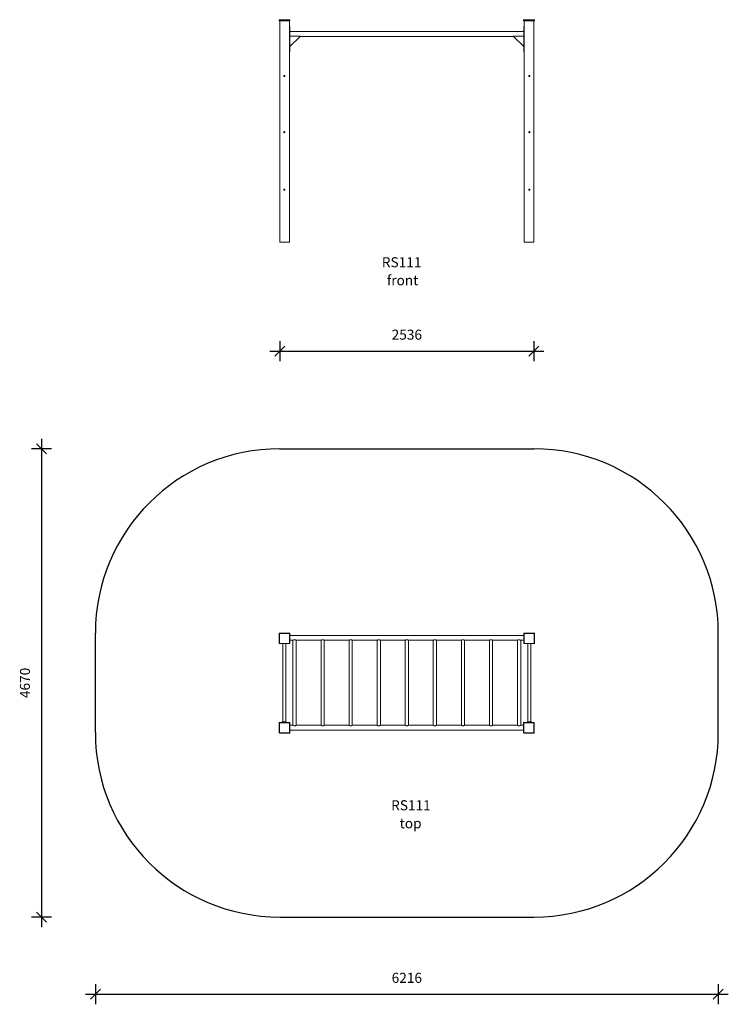
# Model space of a CAD drawing. Units: millimetres. Extents: x 11025 to 22690, y 9224 to 19143.
# Drawn here: x 11025 to 18096, y 9224 to 19043 of the extents above; entities that cross this region are included whole.
import ezdxf

# ---------------------------------------------------------------- set-up
doc = ezdxf.new("R2010")
doc.units = ezdxf.units.MM
doc.header["$PDSIZE"] = -1
doc.layers.get('0').update_dxf_attribs({"color": 1})
for name, color, linetype in [('SAFETY_AREA', 3, 'Continuous'), ('TIPTAP', 6, 'Continuous'), ('TIPTAP_A1', 4, 'Continuous'), ('TIPTAP_A2', 4, 'Continuous'), ('TIPTAP_DIM', 9, 'Continuous')]:
    doc.layers.add(name, color=color, linetype=linetype)
doc.styles.get("Standard").update_dxf_attribs({"font": 'arial.ttf'})
doc.styles.add('style1', font='arial.ttf', dxfattribs={"height": 100})
doc.dimstyles.new('0000000028386F98', dxfattribs={"dimscale": 100, "dimtxt": 1, "dimasz": 1, "dimexe": 1, "dimexo": 1, "dimgap": 1, "dimtad": 1, "dimdec": 0, "dimtxsty": 'Standard', "dimblk": 'OBLIQUE', "dimcen": 2.5, "dimdle": 1, "dimadec": 0, "dimazin": 0, "dimtfac": 1, "dimtdec": 0, "dimtmove": 0, "dimatfit": 3, "dimldrblk": 'OBLIQUE', "dimfxl": 0, "dimarcsym": 0})

# ---------------------------------------------------------------- blocks, each defined once
blk = doc.blocks.new('RS111_top')
at = {"layer": 'SAFETY_AREA', "linetype": 'Continuous'}
for p, q in [((-1284, 2333), (1252, 2333)), ((-3124, -496.5), (-3124, 493)), ((3092, -496.5), (3092, 493)), ((-1284, -2336.5), (1252, -2336.5))]:
    blk.add_line(p, q, dxfattribs=at)
for centre, start, end in [((-1284, 493), 90, 180), ((1252, 493), 0, 90), ((-1284, -496.5), 180, 270), ((1252, -496.5), 270, 0)]:
    blk.add_arc(centre, 1840, start, end, dxfattribs=at)
at = {"layer": 'TIPTAP', "linetype": 'Continuous', "lineweight": 15}
for p, q in [((-1289, 393), (-1289, 492)), ((-1289, 492), (-1286, 492)), ((-1286, 495), (-1286, 492)), ((-1286, 495), (-1187, 495)), ((-1286, 492), (-1286, 393)), ((-1187, 492), (-1286, 492)), ((-1187, 495), (-1187, 492)), ((-1187, 393), (-1187, 492)), ((-1187, 492), (-1184, 492)), ((-1184, 492), (-1184, 393)), ((1152, 492), (1155, 492)), ((1152, 393), (1152, 492)), ((1155, 495), (1155, 492)), ((1155, 495), (1254, 495)), ((1155, 492), (1155, 393)), ((1254, 492), (1155, 492)), ((1254, 495), (1254, 492)), ((1254, 492), (1257, 492)), ((1254, 393), (1254, 492)), ((1257, 492), (1257, 393)), ((-1286, 393), (-1289, 393)), ((-1286, 393), (-1187, 393)), ((-1286, 393), (-1286, 390)), ((-1184, 393), (-1187, 393)), ((-1187, 393), (-1187, 390)), ((-1184, 477.5), (-1182, 477.5)), ((-1184, 417.5), (-1182, 417.5)), ((-1182, 417.5), (-1182, 477.5)), ((1150, 471.5), (-1182, 471.5)), ((-1182, 423.5), (-1152, 423.5)), ((-1152, 423.5), (-1152, -423.5)), ((-1120, 423.5), (-872, 423.5)), ((-1120, -423.5), (-1120, 423.5)), ((-872, 423.5), (-872, -423.5)), ((-840, 423.5), (-592, 423.5)), ((-840, -423.5), (-840, 423.5)), ((-592, 423.5), (-592, -423.5)), ((-560, 423.5), (-312, 423.5)), ((-560, -423.5), (-560, 423.5)), ((-312, 423.5), (-312, -423.5)), ((-280, 423.5), (-32, 423.5)), ((-280, -423.5), (-280, 423.5)), ((-32, 423.5), (-32, -423.5)), ((0, 423.5), (248, 423.5)), ((0, -423.5), (0, 423.5)), ((248, 423.5), (248, -423.5)), ((280, 423.5), (528, 423.5)), ((280, -423.5), (280, 423.5)), ((528, 423.5), (528, -423.5)), ((560, 423.5), (808, 423.5)), ((560, -423.5), (560, 423.5)), ((808, 423.5), (808, -423.5)), ((840, 423.5), (1088, 423.5)), ((840, -423.5), (840, 423.5)), ((1088, 423.5), (1088, -423.5)), ((1120, 423.5), (1150, 423.5)), ((1120, -423.5), (1120, 423.5)), ((1152, 477.5), (1150, 477.5)), ((1150, 417.5), (1150, 477.5)), ((1152, 417.5), (1150, 417.5)), ((1155, 393), (1152, 393)), ((1155, 393), (1254, 393)), ((1155, 393), (1155, 390)), ((1257, 393), (1254, 393)), ((1254, 393), (1254, 390)), ((-1187, 390), (-1286, 390)), ((-1254.5, 390), (-1254.5, -391)), ((-1222.5, -391), (-1222.5, 390)), ((1254, 390), (1155, 390)), ((1190.5, 390), (1190.5, -391)), ((1222.5, -391), (1222.5, 390)), ((-1258.5, -391), (-1218.5, -391)), ((-1258.5, -391), (-1258.5, -395)), ((-1218.5, -391), (-1218.5, -395)), ((1186.5, -391), (1226.5, -391)), ((1186.5, -391), (1186.5, -395)), ((1226.5, -391), (1226.5, -395)), ((-1289, -498.5), (-1289, -399.5)), ((-1289, -399.5), (-1286, -399.5)), ((-1286, -399.5), (-1286, -396.5)), ((-1286, -396.5), (-1187, -396.5)), ((-1286, -399.5), (-1286, -498.5)), ((-1187, -399.5), (-1286, -399.5)), ((-1258.5, -395), (-1218.5, -395)), ((-1187, -399.5), (-1187, -396.5)), ((-1187, -498.5), (-1187, -399.5)), ((-1187, -399.5), (-1184, -399.5)), ((-1184, -399.5), (-1184, -498.5)), ((-1184, -417.5), (-1182, -417.5)), ((-1184, -477.5), (-1182, -477.5)), ((-1182, -417.5), (-1182, -477.5)), ((-1152, -423.5), (-1182, -423.5)), ((-1182, -471.5), (1149, -471.5)), ((-872, -423.5), (-1120, -423.5)), ((-592, -423.5), (-840, -423.5)), ((-312, -423.5), (-560, -423.5)), ((-32, -423.5), (-280, -423.5)), ((248, -423.5), (0, -423.5)), ((528, -423.5), (280, -423.5)), ((808, -423.5), (560, -423.5)), ((1088, -423.5), (840, -423.5)), ((1149, -423.5), (1120, -423.5)), ((1149, -498.5), (1149, -399.5)), ((1149, -399.5), (1152, -399.5)), ((1152, -396.5), (1251, -396.5)), ((1152, -396.5), (1152, -399.5)), ((1251, -399.5), (1152, -399.5)), ((1152, -399.5), (1152, -498.5)), ((1186.5, -395), (1226.5, -395)), ((1251, -396.5), (1251, -399.5)), ((1251, -498.5), (1251, -399.5)), ((1251, -399.5), (1254, -399.5)), ((1254, -399.5), (1254, -498.5)), ((-1286, -498.5), (-1289, -498.5)), ((-1286, -498.5), (-1187, -498.5)), ((-1286, -501.5), (-1286, -498.5)), ((-1187, -501.5), (-1286, -501.5)), ((-1184, -498.5), (-1187, -498.5)), ((-1187, -501.5), (-1187, -498.5)), ((1152, -498.5), (1149, -498.5)), ((1152, -498.5), (1251, -498.5)), ((1152, -498.5), (1152, -501.5)), ((1251, -501.5), (1152, -501.5)), ((1254, -498.5), (1251, -498.5)), ((1251, -498.5), (1251, -501.5))]:
    blk.add_line(p, q, dxfattribs=at)
for centre, start, end in [((-1286, 492), 90, 180), ((-1187, 492), 0, 90), ((1155, 492), 90, 180), ((1254, 492), 0, 90), ((-1286, 393), 180, 270), ((-1187, 393), 270, 0), ((1155, 393), 180, 270), ((1254, 393), 270, 0), ((-1286, -399.5), 90, 180), ((-1187, -399.5), 0, 90), ((1152, -399.5), 90, 180), ((1251, -399.5), 0, 90), ((-1286, -498.5), 180, 270), ((-1187, -498.5), 270, 0), ((1152, -498.5), 180, 270), ((1251, -498.5), 270, 0)]:
    blk.add_arc(centre, 3, start, end, dxfattribs=at)
for points, knots in [([(-1152, 423.5), (-1152, 423.5), (-1151.9, 423.6), (-1151.3, 423.9), (-1150.5, 424.5), (-1149.3, 425.2), (-1147.8, 426.1), (-1146, 427), (-1143.7, 428.1), (-1141.3, 428.9), (-1139, 429.4), (-1136.9, 429.6), (-1134.7, 429.6), (-1132, 429.2), (-1129.3, 428.4), (-1126.8, 427.4), (-1124.9, 426.5), (-1123.1, 425.5), (-1121.7, 424.6), (-1120.7, 424), (-1120.2, 423.6), (-1120, 423.5), (-1120, 423.5), (-1120, 423.5)], [0, 0, 0, 0, 0.045604, 0.092683, 0.138255, 0.184964, 0.234519, 0.285156, 0.342251, 0.401133, 0.441762, 0.483483, 0.524154, 0.566132, 0.644989, 0.692125, 0.740191, 0.797197, 0.855931, 0.901784, 0.948902, 0.994795, 1, 1, 1, 1]), ([(-872, 423.5), (-872, 423.5), (-871.9, 423.6), (-871.3, 423.9), (-870.5, 424.5), (-869.3, 425.2), (-867.8, 426.1), (-866, 427), (-863.7, 428.1), (-861.3, 428.9), (-859, 429.4), (-856.9, 429.6), (-854.7, 429.6), (-852, 429.2), (-849.3, 428.4), (-846.8, 427.4), (-844.9, 426.5), (-843.1, 425.5), (-841.7, 424.6), (-840.7, 424), (-840.2, 423.6), (-840, 423.5), (-840, 423.5), (-840, 423.5)], [0, 0, 0, 0, 0.045604, 0.092683, 0.138255, 0.184964, 0.234519, 0.285155, 0.34225, 0.401134, 0.441762, 0.483483, 0.524154, 0.566132, 0.64499, 0.692126, 0.740191, 0.797197, 0.855931, 0.901784, 0.948903, 0.994795, 1, 1, 1, 1]), ([(-592, 423.5), (-592, 423.5), (-591.9, 423.6), (-591.3, 423.9), (-590.5, 424.5), (-589.3, 425.2), (-587.8, 426.1), (-586, 427), (-583.7, 428.1), (-581.3, 428.9), (-579, 429.4), (-576.9, 429.6), (-574.7, 429.6), (-572, 429.2), (-569.3, 428.4), (-566.8, 427.4), (-564.9, 426.5), (-563.1, 425.5), (-561.7, 424.6), (-560.7, 424), (-560.2, 423.6), (-560, 423.5), (-560, 423.5), (-560, 423.5)], [0, 0, 0, 0, 0.045604, 0.092683, 0.138255, 0.184964, 0.23452, 0.285155, 0.34225, 0.401134, 0.441763, 0.483483, 0.524154, 0.566131, 0.644989, 0.692127, 0.740192, 0.797197, 0.855931, 0.901784, 0.948903, 0.994795, 1, 1, 1, 1]), ([(-312, 423.5), (-312, 423.5), (-311.9, 423.6), (-311.3, 423.9), (-310.5, 424.5), (-309.3, 425.2), (-307.8, 426.1), (-306, 427), (-303.7, 428.1), (-301.3, 428.9), (-299, 429.4), (-296.9, 429.6), (-294.7, 429.6), (-292, 429.2), (-289.3, 428.4), (-286.8, 427.4), (-284.9, 426.5), (-283.1, 425.5), (-281.7, 424.6), (-280.7, 424), (-280.2, 423.6), (-280, 423.5), (-280, 423.5), (-280, 423.5)], [0, 0, 0, 0, 0.045604, 0.092683, 0.138255, 0.184964, 0.23452, 0.285155, 0.342251, 0.401134, 0.441762, 0.483483, 0.524154, 0.566132, 0.644989, 0.692126, 0.740192, 0.797197, 0.855931, 0.901784, 0.948903, 0.994795, 1, 1, 1, 1]), ([(-32, 423.5), (-32, 423.5), (-31.9, 423.6), (-31.3, 423.9), (-30.5, 424.5), (-29.3, 425.2), (-27.8, 426.1), (-26, 427), (-23.7, 428.1), (-21.3, 428.9), (-19, 429.4), (-16.9, 429.6), (-14.7, 429.6), (-12, 429.2), (-9.3, 428.4), (-6.8, 427.4), (-4.9, 426.5), (-3.1, 425.5), (-1.7, 424.6), (-0.7, 424), (-0.2, 423.6), (0, 423.5), (0, 423.5), (0, 423.5)], [0, 0, 0, 0, 0.045604, 0.092683, 0.138255, 0.184964, 0.23452, 0.285155, 0.342251, 0.401134, 0.441762, 0.483483, 0.524154, 0.566132, 0.644989, 0.692126, 0.740192, 0.797197, 0.855931, 0.901784, 0.948903, 0.994795, 1, 1, 1, 1]), ([(248, 423.5), (248, 423.5), (248.1, 423.6), (248.7, 423.9), (249.5, 424.5), (250.7, 425.2), (252.2, 426.1), (254, 427), (256.3, 428.1), (258.7, 428.9), (261, 429.4), (263.1, 429.6), (265.3, 429.6), (268, 429.2), (270.7, 428.4), (273.2, 427.4), (275.1, 426.5), (276.9, 425.5), (278.3, 424.6), (279.3, 424), (279.8, 423.6), (280, 423.5), (280, 423.5), (280, 423.5)], [0, 0, 0, 0, 0.0456042, 0.092683, 0.1382549, 0.184964, 0.2345194, 0.285155, 0.3422507, 0.4011337, 0.4417621, 0.4834828, 0.5241536, 0.5661313, 0.6449894, 0.6921263, 0.7401916, 0.7971967, 0.8559307, 0.9017835, 0.9489026, 0.9947951, 1, 1, 1, 1]), ([(528, 423.5), (528, 423.5), (528.1, 423.6), (528.7, 423.9), (529.5, 424.5), (530.7, 425.2), (532.2, 426.1), (534, 427), (536.3, 428.1), (538.7, 428.9), (541, 429.4), (543.1, 429.6), (545.3, 429.6), (548, 429.2), (550.7, 428.4), (553.2, 427.4), (555.1, 426.5), (556.9, 425.5), (558.3, 424.6), (559.3, 424), (559.8, 423.6), (560, 423.5), (560, 423.5), (560, 423.5)], [0, 0, 0, 0, 0.045604, 0.092683, 0.138255, 0.184964, 0.23452, 0.285155, 0.34225, 0.401134, 0.441763, 0.483483, 0.524154, 0.566131, 0.64499, 0.692126, 0.740191, 0.797197, 0.855931, 0.901784, 0.948903, 0.994795, 1, 1, 1, 1]), ([(808, 423.5), (808, 423.5), (808.1, 423.6), (808.7, 423.9), (809.5, 424.5), (810.7, 425.2), (812.2, 426.1), (814, 427), (816.3, 428.1), (818.7, 428.9), (821, 429.4), (823.1, 429.6), (825.3, 429.6), (828, 429.2), (830.7, 428.4), (833.2, 427.4), (835.1, 426.5), (836.9, 425.5), (838.3, 424.6), (839.3, 424), (839.8, 423.6), (840, 423.5), (840, 423.5), (840, 423.5)], [0, 0, 0, 0, 0.045604, 0.092683, 0.138255, 0.184964, 0.234519, 0.285155, 0.342251, 0.401133, 0.441762, 0.483483, 0.524154, 0.566132, 0.644989, 0.692126, 0.740192, 0.797196, 0.855931, 0.901784, 0.948903, 0.994795, 1, 1, 1, 1]), ([(1088, 423.5), (1088, 423.5), (1088.1, 423.6), (1088.7, 423.9), (1089.5, 424.5), (1090.7, 425.2), (1092.2, 426.1), (1094, 427), (1096.3, 428.1), (1098.7, 428.9), (1101, 429.4), (1103.1, 429.6), (1105.3, 429.6), (1108, 429.2), (1110.7, 428.4), (1113.2, 427.4), (1115.1, 426.5), (1116.9, 425.5), (1118.3, 424.6), (1119.3, 424), (1119.8, 423.6), (1120, 423.5), (1120, 423.5), (1120, 423.5)], [0, 0, 0, 0, 0.0456043, 0.0926828, 0.1382551, 0.1849639, 0.234519, 0.2851542, 0.3422511, 0.4011336, 0.4417625, 0.4834837, 0.5241545, 0.5661322, 0.6449892, 0.6921256, 0.7401917, 0.7971957, 0.8559308, 0.9017836, 0.9489025, 0.994795, 1, 1, 1, 1]), ([(-1152, -423.5), (-1152, -423.5), (-1151.9, -423.6), (-1151.3, -423.9), (-1150.5, -424.5), (-1149.3, -425.2), (-1147.8, -426.1), (-1146, -427), (-1143.7, -428.1), (-1141.3, -428.9), (-1139, -429.4), (-1136.9, -429.6), (-1134.7, -429.6), (-1132, -429.2), (-1129.3, -428.4), (-1126.8, -427.4), (-1124.9, -426.5), (-1123.1, -425.5), (-1121.7, -424.6), (-1120.7, -424), (-1120.2, -423.6), (-1120, -423.5), (-1120, -423.5), (-1120, -423.5)], [0, 0, 0, 0, 0.045604, 0.092683, 0.138255, 0.184964, 0.234519, 0.285156, 0.342251, 0.401133, 0.441762, 0.483483, 0.524154, 0.566132, 0.644989, 0.692125, 0.740191, 0.797197, 0.855931, 0.901784, 0.948902, 0.994795, 1, 1, 1, 1]), ([(-872, -423.5), (-872, -423.5), (-871.9, -423.6), (-871.3, -423.9), (-870.5, -424.5), (-869.3, -425.2), (-867.8, -426.1), (-866, -427), (-863.7, -428.1), (-861.3, -428.9), (-859, -429.4), (-856.9, -429.6), (-854.7, -429.6), (-852, -429.2), (-849.3, -428.4), (-846.8, -427.4), (-844.9, -426.5), (-843.1, -425.5), (-841.7, -424.6), (-840.7, -424), (-840.2, -423.6), (-840, -423.5), (-840, -423.5), (-840, -423.5)], [0, 0, 0, 0, 0.045604, 0.092683, 0.138255, 0.184964, 0.234519, 0.285155, 0.34225, 0.401134, 0.441762, 0.483483, 0.524154, 0.566132, 0.64499, 0.692126, 0.740191, 0.797197, 0.855931, 0.901784, 0.948903, 0.994795, 1, 1, 1, 1]), ([(-592, -423.5), (-592, -423.5), (-591.9, -423.6), (-591.3, -423.9), (-590.5, -424.5), (-589.3, -425.2), (-587.8, -426.1), (-586, -427), (-583.7, -428.1), (-581.3, -428.9), (-579, -429.4), (-576.9, -429.6), (-574.7, -429.6), (-572, -429.2), (-569.3, -428.4), (-566.8, -427.4), (-564.9, -426.5), (-563.1, -425.5), (-561.7, -424.6), (-560.7, -424), (-560.2, -423.6), (-560, -423.5), (-560, -423.5), (-560, -423.5)], [0, 0, 0, 0, 0.045604, 0.092683, 0.138255, 0.184964, 0.23452, 0.285155, 0.34225, 0.401134, 0.441763, 0.483483, 0.524154, 0.566131, 0.644989, 0.692127, 0.740192, 0.797197, 0.855931, 0.901784, 0.948903, 0.994795, 1, 1, 1, 1]), ([(-312, -423.5), (-312, -423.5), (-311.9, -423.6), (-311.3, -423.9), (-310.5, -424.5), (-309.3, -425.2), (-307.8, -426.1), (-306, -427), (-303.7, -428.1), (-301.3, -428.9), (-299, -429.4), (-296.9, -429.6), (-294.7, -429.6), (-292, -429.2), (-289.3, -428.4), (-286.8, -427.4), (-284.9, -426.5), (-283.1, -425.5), (-281.7, -424.6), (-280.7, -424), (-280.2, -423.6), (-280, -423.5), (-280, -423.5), (-280, -423.5)], [0, 0, 0, 0, 0.045604, 0.092683, 0.138255, 0.184964, 0.23452, 0.285155, 0.342251, 0.401134, 0.441762, 0.483483, 0.524154, 0.566132, 0.644989, 0.692126, 0.740192, 0.797197, 0.855931, 0.901784, 0.948903, 0.994795, 1, 1, 1, 1]), ([(-32, -423.5), (-32, -423.5), (-31.9, -423.6), (-31.3, -423.9), (-30.5, -424.5), (-29.3, -425.2), (-27.8, -426.1), (-26, -427), (-23.7, -428.1), (-21.3, -428.9), (-19, -429.4), (-16.9, -429.6), (-14.7, -429.6), (-12, -429.2), (-9.3, -428.4), (-6.8, -427.4), (-4.9, -426.5), (-3.1, -425.5), (-1.7, -424.6), (-0.7, -424), (-0.2, -423.6), (0, -423.5), (0, -423.5), (0, -423.5)], [0, 0, 0, 0, 0.045604, 0.092683, 0.138255, 0.184964, 0.23452, 0.285155, 0.342251, 0.401134, 0.441762, 0.483483, 0.524154, 0.566132, 0.644989, 0.692126, 0.740192, 0.797197, 0.855931, 0.901784, 0.948903, 0.994795, 1, 1, 1, 1]), ([(248, -423.5), (248, -423.5), (248.1, -423.6), (248.7, -423.9), (249.5, -424.5), (250.7, -425.2), (252.2, -426.1), (254, -427), (256.3, -428.1), (258.7, -428.9), (261, -429.4), (263.1, -429.6), (265.3, -429.6), (268, -429.2), (270.7, -428.4), (273.2, -427.4), (275.1, -426.5), (276.9, -425.5), (278.3, -424.6), (279.3, -424), (279.8, -423.6), (280, -423.5), (280, -423.5), (280, -423.5)], [0, 0, 0, 0, 0.0456042, 0.092683, 0.1382549, 0.184964, 0.2345194, 0.285155, 0.3422507, 0.4011337, 0.4417621, 0.4834828, 0.5241536, 0.5661313, 0.6449894, 0.6921263, 0.7401916, 0.7971967, 0.8559307, 0.9017835, 0.9489026, 0.9947951, 1, 1, 1, 1]), ([(528, -423.5), (528, -423.5), (528.1, -423.6), (528.7, -423.9), (529.5, -424.5), (530.7, -425.2), (532.2, -426.1), (534, -427), (536.3, -428.1), (538.7, -428.9), (541, -429.4), (543.1, -429.6), (545.3, -429.6), (548, -429.2), (550.7, -428.4), (553.2, -427.4), (555.1, -426.5), (556.9, -425.5), (558.3, -424.6), (559.3, -424), (559.8, -423.6), (560, -423.5), (560, -423.5), (560, -423.5)], [0, 0, 0, 0, 0.045604, 0.092683, 0.138255, 0.184964, 0.23452, 0.285155, 0.34225, 0.401134, 0.441763, 0.483483, 0.524154, 0.566131, 0.64499, 0.692126, 0.740191, 0.797197, 0.855931, 0.901784, 0.948903, 0.994795, 1, 1, 1, 1]), ([(808, -423.5), (808, -423.5), (808.1, -423.6), (808.7, -423.9), (809.5, -424.5), (810.7, -425.2), (812.2, -426.1), (814, -427), (816.3, -428.1), (818.7, -428.9), (821, -429.4), (823.1, -429.6), (825.3, -429.6), (828, -429.2), (830.7, -428.4), (833.2, -427.4), (835.1, -426.5), (836.9, -425.5), (838.3, -424.6), (839.3, -424), (839.8, -423.6), (840, -423.5), (840, -423.5), (840, -423.5)], [0, 0, 0, 0, 0.045604, 0.092683, 0.138255, 0.184964, 0.234519, 0.285155, 0.342251, 0.401133, 0.441762, 0.483483, 0.524154, 0.566132, 0.644989, 0.692126, 0.740192, 0.797196, 0.855931, 0.901784, 0.948903, 0.994795, 1, 1, 1, 1]), ([(1088, -423.5), (1088, -423.5), (1088.1, -423.6), (1088.7, -423.9), (1089.5, -424.5), (1090.7, -425.2), (1092.2, -426.1), (1094, -427), (1096.3, -428.1), (1098.7, -428.9), (1101, -429.4), (1103.1, -429.6), (1105.3, -429.6), (1108, -429.2), (1110.7, -428.4), (1113.2, -427.4), (1115.1, -426.5), (1116.9, -425.5), (1118.3, -424.6), (1119.3, -424), (1119.8, -423.6), (1120, -423.5), (1120, -423.5), (1120, -423.5)], [0, 0, 0, 0, 0.0456043, 0.0926828, 0.1382551, 0.1849639, 0.234519, 0.2851542, 0.3422511, 0.4011336, 0.4417625, 0.4834837, 0.5241545, 0.5661322, 0.6449892, 0.6921256, 0.7401917, 0.7971957, 0.8559308, 0.9017836, 0.9489025, 0.994795, 1, 1, 1, 1])]:
    blk.add_open_spline(points, degree=3, knots=knots, dxfattribs=at)
at = {"layer": 'TIPTAP_A1', "insert": (-220.9, -1171.7), "char_height": 100, "attachment_point": 1, "style": 'style1'}
blk.add_mtext_dynamic_manual_height_columns('{\\W1.5753; }RS111', width=512.804, gutter_width=500, heights=[0], dxfattribs=at)
at = {"layer": 'TIPTAP_A2', "insert": (-157.4, -1352), "char_height": 100, "attachment_point": 1, "style": 'style1'}
blk.add_mtext_dynamic_manual_height_columns('{\\W2.29258; }top', width=364.118, gutter_width=500, heights=[0], dxfattribs=at)
blk = doc.blocks.new('RS111_front')
at = {"layer": 'TIPTAP', "linetype": 'Continuous', "lineweight": 15}
for p, q in [((-1270, 163), (-1273, 163)), ((-1273, 157), (-1273, 163)), ((-1270, 157), (-1273, 157)), ((-1270, 163), (-1270, 166)), ((-1270, 166), (-1171, 166)), ((-1270, 163), (-1270, 157)), ((-1171, 163), (-1270, 163)), ((-1270, 157), (-1171, 157)), ((-1270, 154), (-1270, 157)), ((-1171, 154), (-1270, 154)), ((-1268, -2052), (-1268, 154)), ((-1171, 163), (-1171, 166)), ((-1171, 157), (-1171, 163)), ((-1168, 163), (-1171, 163)), ((-1168, 157), (-1171, 157)), ((-1171, 154), (-1171, 157)), ((-1171, 154), (-1170, 154)), ((-1170, -2052), (-1170, 154)), ((-1170, 99.1), (-1166, 99.1)), ((-1168, 163), (-1168, 157)), ((-1166, 99.1), (-1166, -155.9)), ((1165, 157), (1165, 163)), ((1168, 163), (1165, 163)), ((1168, 157), (1165, 157)), ((1170, 99.1), (1166, 99.1)), ((1166, 99.1), (1166, -155.9)), ((1168, 166), (1267, 166)), ((1168, 166), (1168, 163)), ((1267, 163), (1168, 163)), ((1168, 163), (1168, 157)), ((1168, 157), (1267, 157)), ((1168, 157), (1168, 154)), ((1267, 154), (1168, 154)), ((1170, -2052), (1170, 154)), ((1267, 166), (1267, 163)), ((1267, 166), (1270, 166)), ((1267, 157), (1267, 163)), ((1270, 163), (1267, 163)), ((1270, 157), (1267, 157)), ((1267, 157), (1267, 154)), ((1267, 154), (1268, 154)), ((1268, -2052), (1268, 154)), ((1270, 154), (1268, 154)), ((1270, 166), (1270, 163)), ((1270, 163), (1270, 157)), ((1273, 163), (1270, 163)), ((1273, 157), (1270, 157)), ((1270, 157), (1270, 154)), ((1273, 163), (1273, 157)), ((1166, 48), (-1166, 48)), ((-1066, 0.1), (-1166, 0.1)), ((-1166, -100), (-1066, 0)), ((-1066, 0.1), (-1066, 0)), ((-1066, 0), (1066, 0)), ((1066, 0.1), (1166, 0.1)), ((1066, 0.1), (1066, 0)), ((1066, 0), (1166, -100)), ((-1170, -155.9), (-1166, -155.9)), ((1170, -155.9), (1166, -155.9)), ((-1170, -2052), (-1268, -2052)), ((1268, -2052), (1170, -2052))]:
    blk.add_line(p, q, dxfattribs=at)
for centre in [(-1222.5, -396), (1222.5, -396), (-1222.5, -956), (1222.5, -956), (-1222.5, -1529.1), (1222.5, -1529.1)]:
    blk.add_circle(centre, 5.5, dxfattribs=at)
for centre, start, end in [((-1270, 163), 90, 180), ((-1270, 157), 180, 270), ((-1171, 163), 0, 90), ((-1171, 157), 270, 0), ((1168, 163), 90, 180), ((1168, 157), 180, 270), ((1267, 163), 0, 90), ((1267, 157), 270, 0), ((1270, 163), 0, 90), ((1270, 157), 270, 0)]:
    blk.add_arc(centre, 3, start, end, dxfattribs=at)
at = {"layer": 'TIPTAP_A1', "insert": (-297.5, -2202.6), "char_height": 100, "attachment_point": 1, "style": 'style1'}
blk.add_mtext_dynamic_manual_height_columns('{\\W1.5753; }RS111', width=512.804, gutter_width=500, heights=[0], dxfattribs=at)
at = {"layer": 'TIPTAP_A2', "insert": (-233.9, -2382.9), "char_height": 100, "attachment_point": 1, "style": 'style1'}
blk.add_mtext_dynamic_manual_height_columns('{\\W1.11947; }front', width=364.118, gutter_width=500, heights=[0], dxfattribs=at)
blk = doc.blocks.new('_Oblique')
at = {"color": 0, "linetype": 'ByBlock', "lineweight": -2}
blk.add_line((-0.5, -0.5), (0.5, 0.5), dxfattribs=at)
blk = doc.blocks.new('*D10')
at = {"layer": 'Defpoints', "color": 0}
for p in [(13619.9, 16824.9), (16155.9, 16824.9), (16155.9, 15737.9)]:
    blk.add_point(p, dxfattribs=at)
at = {"layer": 'TIPTAP_DIM', "color": 0, "linetype": 'ByBlock', "lineweight": -2}
for p, q in [((13619.9, 15837.9), (13619.9, 15637.9)), ((16155.9, 15837.9), (16155.9, 15637.9)), ((13519.9, 15737.9), (16255.9, 15737.9))]:
    blk.add_line(p, q, dxfattribs=at)
at = {"layer": 'TIPTAP_DIM', "color": 0, "lineweight": -2, "xscale": 100, "yscale": 100, "zscale": 100, "rotation": 180}
blk.add_blockref('_Oblique', (13619.9, 15737.9), dxfattribs=at)
at = {"layer": 'TIPTAP_DIM', "color": 0, "lineweight": -2, "xscale": 100, "yscale": 100, "zscale": 100}
blk.add_blockref('_Oblique', (16155.9, 15737.9), dxfattribs=at)
at = {"layer": 'TIPTAP_DIM', "color": 0, "insert": (14887.9, 15889), "char_height": 100, "attachment_point": 5}
blk.add_mtext('2536', dxfattribs=at)
blk = doc.blocks.new('*D13')
at = {"layer": 'Defpoints', "color": 0}
for p in [(14887.9, 14763.9), (11241.4, 10094.4), (14887.9, 10094.4)]:
    blk.add_point(p, dxfattribs=at)
at = {"layer": 'TIPTAP_DIM', "color": 0, "linetype": 'ByBlock', "lineweight": -2}
for p, q in [((11241.4, 14863.9), (11241.4, 9994.4)), ((11341.4, 14763.9), (11141.4, 14763.9)), ((11341.4, 10094.4), (11141.4, 10094.4))]:
    blk.add_line(p, q, dxfattribs=at)
at = {"layer": 'TIPTAP_DIM', "color": 0, "lineweight": -2, "xscale": 100, "yscale": 100, "zscale": 100}
for p, rotation in [((11241.4, 14763.9), 90), ((11241.4, 10094.4), 270)]:
    blk.add_blockref('_Oblique', p, dxfattribs=dict(at, rotation=rotation))
at = {"layer": 'TIPTAP_DIM', "color": 0, "insert": (11090.3, 12429.2), "char_height": 100, "attachment_point": 5, "rotation": 90}
blk.add_mtext('4670', dxfattribs=at)
blk = doc.blocks.new('*D14')
at = {"layer": 'Defpoints', "color": 0}
for p in [(11779.9, 12429.2), (17995.9, 12429.2), (17995.9, 9324.3)]:
    blk.add_point(p, dxfattribs=at)
at = {"layer": 'TIPTAP_DIM', "color": 0, "linetype": 'ByBlock', "lineweight": -2}
for p, q in [((11779.9, 9424.3), (11779.9, 9224.3)), ((17995.9, 9424.3), (17995.9, 9224.3)), ((11679.9, 9324.3), (18095.9, 9324.3))]:
    blk.add_line(p, q, dxfattribs=at)
at = {"layer": 'TIPTAP_DIM', "color": 0, "lineweight": -2, "xscale": 100, "yscale": 100, "zscale": 100, "rotation": 180}
blk.add_blockref('_Oblique', (11779.9, 9324.3), dxfattribs=at)
at = {"layer": 'TIPTAP_DIM', "color": 0, "lineweight": -2, "xscale": 100, "yscale": 100, "zscale": 100}
blk.add_blockref('_Oblique', (17995.9, 9324.3), dxfattribs=at)
at = {"layer": 'TIPTAP_DIM', "color": 0, "insert": (14887.9, 9475.3), "char_height": 100, "attachment_point": 5}
blk.add_mtext('6216', dxfattribs=at)

msp = doc.modelspace()

# ---------------------------------------------------------------- block references
at = {"layer": 'TIPTAP_DIM'}
for name, p in [('RS111_front', (14887.9, 18876.9)), ('RS111_top', (14903.9, 12430.9))]:
    msp.add_blockref(name, p, dxfattribs=at)

# ---------------------------------------------------------------- dimensions: what is measured, and where the dimension line sits
for base, p1, p2, picture, middle in [((16155.9, 15737.9), (13619.9, 16824.9), (16155.9, 16824.9), '*D10', (14887.9, 15889)), ((17995.9, 9324.3), (11779.9, 12429.2), (17995.9, 12429.2), '*D14', (14887.9, 9475.3))]:
    dim = msp.add_linear_dim(base=base, p1=p1, p2=p2, dimstyle='0000000028386F98', dxfattribs=at)
    dim.commit()
    dim.dimension.update_dxf_attribs({"geometry": picture, "text_midpoint": middle})
dim = msp.add_linear_dim(base=(11241.395347, 10094.432059), p1=(14887.8821115, 14763.932059), p2=(14887.8821115, 10094.432059), angle=90, dimstyle='0000000028386F98', dxfattribs=at)
dim.commit()
dim.dimension.update_dxf_attribs({"geometry": '*D13', "text_midpoint": (11090.3380482, 12429.182059)})

doc.saveas('drawing.dxf')
